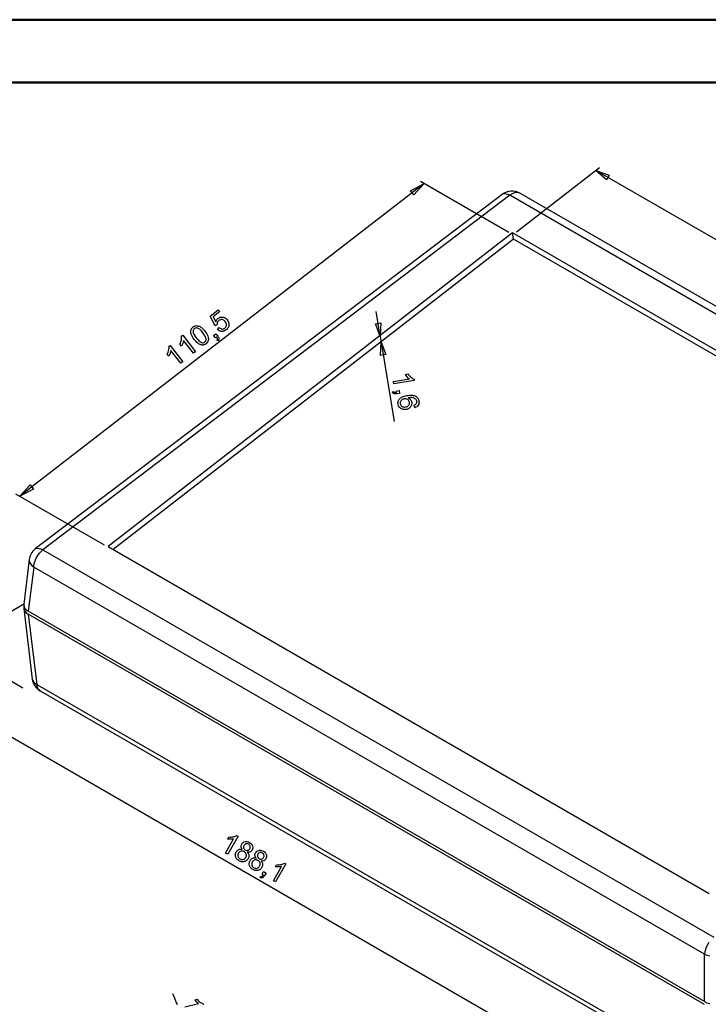
# Model space of a CAD drawing. Units: millimetres. Extents: x 0 to 841, y 0 to 594.
# Drawn here: x 56 to 165, y 437 to 594 of the extents above; entities that cross this region are included whole.
import ezdxf

# ---------------------------------------------------------------- set-up
doc = ezdxf.new("R2010")
doc.units = ezdxf.units.MM
doc.layers.add('CAPA_1', color=18, linetype='Continuous')

msp = doc.modelspace()

# ---------------------------------------------------------------- linework, layer by layer
at = {"color": 7, "linetype": 'Continuous', "lineweight": 50}
for p, q in [((0.08, 594.04), (841.14, 594.04)), ((25.08, 584.04), (831.14, 584.04))]:
    msp.add_line(p, q, dxfattribs=at)
at = {"layer": 'CAPA_1'}
for p, q in [((134.93, 560.33), (148.12, 570.53)), ((147.54, 570.08), (149.7, 569.32)), ((149.28, 568.59), (147.54, 570.08)), ((243.09, 514.92), (147.54, 570.08)), ((147.54, 570.08), (149.7, 569.32)), ((133.76, 560.22), (119.7, 568.34)), ((149.7, 569.32), (149.28, 568.59)), ((149.7, 569.32), (149.28, 568.59)), ((120.29, 568), (56, 518.26)), ((118.11, 566.85), (120.29, 568)), ((118.63, 566.17), (118.11, 566.85)), ((118.63, 566.17), (118.11, 566.85)), ((120.29, 568), (118.63, 566.17)), ((120.29, 568), (118.63, 566.17)), ((133.69, 566.73), (133.34, 566.63)), ((134.05, 566.78), (133.69, 566.73)), ((134.42, 566.78), (134.05, 566.78)), ((134.78, 566.72), (134.42, 566.78)), ((135.13, 566.61), (134.78, 566.72)), ((132.7, 566.27), (58.48, 509.89)), ((133.91, 566.12), (59.69, 509.74)), ((133, 566.47), (132.7, 566.27)), ((132.7, 566.27), (132.8, 566.34)), ((132.8, 566.34), (133.02, 566.39)), ((133.34, 566.63), (133, 566.47)), ((133.02, 566.39), (133.29, 566.37)), ((133.29, 566.37), (133.59, 566.28)), ((133.59, 566.28), (133.91, 566.12)), ((134.28, 566.36), (133.91, 566.12)), ((238.77, 505.59), (133.91, 566.12)), ((134.64, 566.51), (134.28, 566.36)), ((134.99, 566.57), (134.64, 566.51)), ((135.3, 566.52), (134.99, 566.57)), ((135.46, 566.45), (135.13, 566.61)), ((135.46, 566.45), (135.3, 566.52)), ((240.32, 505.91), (135.46, 566.45)), ((134.31, 560.14), (70.04, 510.28)), ((134.47, 559.15), (70.85, 509.8)), ((229.86, 504.97), (134.31, 560.14)), ((134.47, 559.15), (134.31, 560.14)), ((229.21, 504.46), (134.47, 559.15)), ((86.26, 546.92), (87.55, 547.92)), ((87.55, 547.92), (87.79, 547.62)), ((87.04, 545.39), (86.26, 546.92)), ((87.79, 547.62), (86.75, 546.82)), ((86.75, 546.82), (87.15, 546.01)), ((87.29, 546.32), (87.39, 546.44)), ((87.39, 546.44), (87.51, 546.55)), ((87.51, 546.55), (87.6, 546.61)), ((87.6, 546.61), (87.69, 546.66)), ((87.69, 546.66), (87.78, 546.7)), ((87.78, 546.7), (87.87, 546.74)), ((87.87, 546.74), (87.97, 546.76)), ((88.03, 546.36), (87.9, 546.34)), ((87.97, 546.76), (88.07, 546.77)), ((88.17, 546.36), (88.03, 546.36)), ((88.07, 546.77), (88.17, 546.77)), ((88.17, 546.77), (88.27, 546.76)), ((88.3, 546.32), (88.17, 546.36)), ((88.27, 546.76), (88.37, 546.74)), ((88.37, 546.74), (88.47, 546.71)), ((88.47, 546.71), (88.56, 546.68)), ((88.56, 546.68), (88.65, 546.63)), ((88.65, 546.63), (88.74, 546.57)), ((88.74, 546.57), (88.82, 546.5)), ((88.82, 546.5), (88.9, 546.42)), ((88.9, 546.42), (88.97, 546.34)), ((113.28, 543.74), (112.65, 547.64)), ((83.21, 544.67), (83.26, 544.81)), ((83.26, 544.81), (83.33, 544.95)), ((83.33, 544.95), (83.43, 545.07)), ((83.43, 545.07), (83.56, 545.19)), ((83.56, 545.19), (83.67, 545.26)), ((83.67, 544.83), (83.6, 544.72)), ((83.67, 545.26), (83.77, 545.32)), ((83.76, 544.92), (83.67, 544.83)), ((83.88, 544.99), (83.76, 544.92)), ((83.77, 545.32), (83.88, 545.36)), ((83.88, 545.36), (83.99, 545.39)), ((84.01, 545.02), (83.88, 544.99)), ((83.99, 545.39), (84.1, 545.4)), ((84.15, 545.03), (84.01, 545.02)), ((84.1, 545.4), (84.22, 545.39)), ((84.3, 545), (84.15, 545.03)), ((84.22, 545.39), (84.33, 545.38)), ((84.38, 544.96), (84.3, 545)), ((84.33, 545.38), (84.44, 545.34)), ((84.47, 544.91), (84.38, 544.96)), ((84.44, 545.34), (84.55, 545.3)), ((84.56, 544.85), (84.47, 544.91)), ((84.55, 545.3), (84.67, 545.24)), ((84.66, 544.76), (84.56, 544.85)), ((84.67, 545.24), (84.78, 545.17)), ((84.78, 545.17), (84.9, 545.08)), ((84.9, 545.08), (85.02, 544.98)), ((85.02, 544.98), (85.15, 544.85)), ((85.15, 544.85), (85.29, 544.69)), ((87.37, 545.59), (87.04, 545.39)), ((87.15, 546.01), (87.21, 546.17)), ((87.21, 546.17), (87.29, 546.32)), ((87.39, 545.84), (87.37, 545.75)), ((87.37, 545.75), (87.37, 545.67)), ((87.37, 545.67), (87.37, 545.59)), ((87.42, 545.92), (87.39, 545.84)), ((87.41, 544.8), (87.72, 545.09)), ((87.55, 544.67), (87.41, 544.8)), ((87.46, 546), (87.42, 545.92)), ((87.51, 546.07), (87.46, 546)), ((87.58, 546.14), (87.51, 546.07)), ((87.65, 546.2), (87.58, 546.14)), ((87.77, 546.29), (87.65, 546.2)), ((87.72, 545.09), (87.83, 545)), ((87.9, 546.34), (87.77, 546.29)), ((87.83, 545), (87.95, 544.92)), ((87.95, 544.92), (88.06, 544.88)), ((88.06, 544.88), (88.18, 544.86)), ((88.18, 544.86), (88.29, 544.86)), ((88.29, 544.86), (88.4, 544.88)), ((88.43, 546.26), (88.3, 546.32)), ((88.4, 544.88), (88.5, 544.92)), ((88.55, 546.17), (88.43, 546.26)), ((88.5, 544.92), (88.6, 544.99)), ((88.66, 546.05), (88.55, 546.17)), ((88.6, 544.99), (88.7, 545.08)), ((88.75, 545.9), (88.66, 546.05)), ((88.7, 545.08), (88.78, 545.19)), ((88.82, 545.76), (88.75, 545.9)), ((88.78, 545.19), (88.83, 545.32)), ((88.9, 544.81), (88.8, 544.72)), ((88.85, 545.61), (88.82, 545.76)), ((88.83, 545.32), (88.85, 545.46)), ((88.85, 545.46), (88.85, 545.61)), ((88.99, 544.9), (88.9, 544.81)), ((88.97, 546.34), (89.09, 546.16)), ((89.06, 545), (88.99, 544.9)), ((89.13, 545.1), (89.06, 545)), ((89.09, 546.16), (89.18, 545.97)), ((89.17, 545.21), (89.13, 545.1)), ((89.21, 545.32), (89.17, 545.21)), ((89.18, 545.97), (89.22, 545.77)), ((89.23, 545.44), (89.21, 545.32)), ((89.22, 545.77), (89.24, 545.57)), ((89.24, 545.57), (89.23, 545.44)), ((112.53, 545.7), (113.37, 545.84)), ((112.53, 545.7), (113.37, 545.84)), ((113.28, 543.74), (112.53, 545.7)), ((113.28, 543.74), (112.53, 545.7)), ((113.37, 545.84), (113.28, 543.74)), ((81.7, 543.13), (81.72, 543.29)), ((81.71, 543.7), (81.92, 543.86)), ((81.73, 543.58), (81.71, 543.7)), ((81.72, 543.29), (81.73, 543.44)), ((81.73, 543.44), (81.73, 543.58)), ((81.92, 543.86), (83.93, 541.25)), ((83.19, 544.52), (83.21, 544.67)), ((83.19, 544.36), (83.19, 544.52)), ((83.21, 544.19), (83.19, 544.36)), ((83.26, 544.02), (83.21, 544.19)), ((83.34, 543.83), (83.26, 544.02)), ((83.44, 543.64), (83.34, 543.83)), ((83.58, 543.43), (83.44, 543.64)), ((83.6, 544.72), (83.56, 544.6)), ((83.56, 544.6), (83.56, 544.46)), ((83.56, 544.46), (83.57, 544.37)), ((83.57, 544.37), (83.59, 544.26)), ((83.74, 543.2), (83.58, 543.43)), ((83.59, 544.26), (83.64, 544.15)), ((83.64, 544.15), (83.69, 544.03)), ((83.69, 544.03), (83.85, 543.76)), ((83.85, 543.76), (84.07, 543.46)), ((84.07, 543.46), (84.3, 543.17)), ((84.87, 544.55), (84.66, 544.76)), ((85.11, 544.26), (84.87, 544.55)), ((85.32, 543.96), (85.11, 544.26)), ((85.29, 544.69), (85.44, 544.51)), ((85.48, 543.7), (85.32, 543.96)), ((85.44, 544.51), (85.6, 544.29)), ((85.54, 543.58), (85.48, 543.7)), ((85.58, 543.48), (85.54, 543.58)), ((85.6, 543.38), (85.58, 543.48)), ((85.6, 544.29), (85.73, 544.08)), ((85.62, 543.29), (85.6, 543.38)), ((85.61, 543.14), (85.62, 543.29)), ((85.73, 544.08), (85.84, 543.89)), ((85.84, 543.89), (85.91, 543.7)), ((85.91, 543.7), (85.96, 543.53)), ((85.96, 543.53), (85.99, 543.36)), ((85.99, 543.36), (85.99, 543.21)), ((86.82, 543.82), (87.19, 544.1)), ((87.1, 543.46), (86.82, 543.82)), ((87.28, 543.6), (87.1, 543.46)), ((87.19, 544.1), (87.47, 543.74)), ((87.38, 543.44), (87.28, 543.6)), ((87.41, 543.37), (87.38, 543.44)), ((87.42, 543.31), (87.41, 543.37)), ((87.43, 543.25), (87.42, 543.31)), ((87.42, 543.18), (87.43, 543.25)), ((87.47, 543.74), (87.54, 543.64)), ((87.54, 543.64), (87.59, 543.54)), ((87.71, 544.57), (87.55, 544.67)), ((87.59, 543.54), (87.63, 543.45)), ((87.63, 543.45), (87.65, 543.36)), ((87.65, 543.27), (87.64, 543.18)), ((87.65, 543.36), (87.65, 543.27)), ((87.8, 544.53), (87.71, 544.57)), ((87.89, 544.51), (87.8, 544.53)), ((88.07, 544.48), (87.89, 544.51)), ((88.16, 544.47), (88.07, 544.48)), ((88.26, 544.48), (88.16, 544.47)), ((88.35, 544.5), (88.26, 544.48)), ((88.44, 544.53), (88.35, 544.5)), ((88.62, 544.61), (88.44, 544.53)), ((88.8, 544.72), (88.62, 544.61)), ((113.28, 543.74), (113.44, 542.76)), ((79.7, 541.53), (79.72, 541.69)), ((79.71, 542.1), (79.92, 542.26)), ((79.73, 541.98), (79.71, 542.1)), ((79.72, 541.69), (79.73, 541.84)), ((79.73, 541.84), (79.73, 541.98)), ((79.92, 542.26), (81.93, 539.65)), ((81.46, 542.47), (81.54, 542.63)), ((81.7, 542.16), (81.46, 542.47)), ((81.54, 542.63), (81.61, 542.8)), ((81.61, 542.8), (81.66, 542.97)), ((81.66, 542.97), (81.7, 543.13)), ((81.81, 542.35), (81.7, 542.16)), ((81.91, 542.58), (81.81, 542.35)), ((81.99, 542.83), (81.91, 542.58)), ((82.04, 543.04), (81.99, 542.83)), ((83.61, 541.01), (82.04, 543.04)), ((83.88, 543.03), (83.74, 543.2)), ((84.02, 542.88), (83.88, 543.03)), ((84.16, 542.74), (84.02, 542.88)), ((84.29, 542.62), (84.16, 542.74)), ((84.43, 542.53), (84.29, 542.62)), ((84.3, 543.17), (84.52, 542.95)), ((84.56, 542.45), (84.43, 542.53)), ((84.52, 542.95), (84.62, 542.87)), ((84.69, 542.39), (84.56, 542.45)), ((84.62, 542.87), (84.71, 542.8)), ((84.81, 542.35), (84.69, 542.39)), ((84.71, 542.8), (84.8, 542.75)), ((84.8, 542.75), (84.88, 542.72)), ((84.92, 542.33), (84.81, 542.35)), ((84.88, 542.72), (85.03, 542.69)), ((85.02, 542.32), (84.92, 542.33)), ((85.13, 542.32), (85.02, 542.32)), ((85.03, 542.69), (85.17, 542.69)), ((85.23, 542.34), (85.13, 542.32)), ((85.17, 542.69), (85.29, 542.73)), ((85.33, 542.37), (85.23, 542.34)), ((85.29, 542.73), (85.41, 542.8)), ((85.42, 542.41), (85.33, 542.37)), ((85.41, 542.8), (85.51, 542.89)), ((85.52, 542.47), (85.42, 542.41)), ((85.51, 542.89), (85.57, 543.01)), ((85.61, 542.53), (85.52, 542.47)), ((85.57, 543.01), (85.61, 543.14)), ((85.74, 542.65), (85.61, 542.53)), ((85.84, 542.77), (85.74, 542.65)), ((85.92, 542.91), (85.84, 542.77)), ((85.97, 543.05), (85.92, 542.91)), ((85.99, 543.21), (85.97, 543.05)), ((87.37, 543.06), (87.4, 543.12)), ((87.57, 542.99), (87.37, 543.06)), ((87.4, 543.12), (87.42, 543.18)), ((87.61, 543.09), (87.57, 542.99)), ((87.64, 543.18), (87.61, 543.09)), ((113.35, 540.67), (113.44, 542.76)), ((113.44, 542.76), (114.19, 540.8)), ((113.44, 542.76), (115.49, 530.15)), ((113.44, 542.76), (114.19, 540.8)), ((79.46, 540.87), (79.54, 541.03)), ((79.7, 540.56), (79.46, 540.87)), ((79.54, 541.03), (79.61, 541.2)), ((79.61, 541.2), (79.66, 541.37)), ((79.66, 541.37), (79.7, 541.53)), ((79.81, 540.75), (79.7, 540.56)), ((79.91, 540.98), (79.81, 540.75)), ((79.99, 541.23), (79.91, 540.98)), ((80.04, 541.44), (79.99, 541.23)), ((81.61, 539.41), (80.04, 541.44)), ((83.93, 541.25), (83.61, 541.01)), ((114.19, 540.8), (113.35, 540.67)), ((114.19, 540.8), (113.35, 540.66)), ((81.93, 539.65), (81.61, 539.41)), ((117.32, 537.65), (117.7, 537.71)), ((117.44, 537.46), (117.32, 537.65)), ((117.59, 537.26), (117.44, 537.46)), ((117.76, 537.07), (117.59, 537.26)), ((117.7, 537.71), (117.81, 537.56)), ((117.93, 536.93), (117.76, 537.07)), ((117.81, 537.56), (117.93, 537.43)), ((117.93, 537.43), (118.05, 537.3)), ((118.05, 537.3), (118.18, 537.19)), ((118.18, 537.19), (118.31, 537.09)), ((118.31, 537.09), (118.43, 537.01)), ((118.43, 537.01), (118.55, 536.95)), ((115.39, 536.52), (117.93, 536.93)), ((115.46, 536.12), (115.39, 536.52)), ((118.71, 536.65), (115.46, 536.12)), ((118.55, 536.95), (118.67, 536.91)), ((118.67, 536.91), (118.71, 536.65)), ((115.22, 534.82), (115.37, 534.95)), ((115.28, 534.73), (115.22, 534.82)), ((115.35, 534.67), (115.28, 534.73)), ((115.42, 534.61), (115.35, 534.67)), ((115.37, 534.95), (115.41, 534.9)), ((115.41, 534.9), (115.46, 534.86)), ((115.5, 534.57), (115.42, 534.61)), ((115.46, 534.86), (115.51, 534.82)), ((115.59, 534.55), (115.5, 534.57)), ((115.51, 534.82), (115.56, 534.8)), ((115.56, 534.8), (115.63, 534.78)), ((115.69, 534.54), (115.59, 534.55)), ((115.63, 534.78), (115.7, 534.77)), ((115.8, 534.54), (115.69, 534.54)), ((115.7, 534.77), (115.88, 534.78)), ((115.92, 534.55), (115.8, 534.54)), ((115.85, 535), (116.3, 535.08)), ((115.88, 534.78), (115.85, 535)), ((116.37, 534.62), (115.92, 534.55)), ((116.3, 535.08), (116.37, 534.62)), ((116.37, 533.77), (116.46, 533.86)), ((116.46, 533.86), (116.56, 533.94)), ((116.56, 533.94), (116.68, 534.02)), ((116.68, 534.02), (116.82, 534.09)), ((116.82, 534.09), (116.97, 534.15)), ((116.97, 534.15), (117.14, 534.2)), ((117.14, 534.2), (117.32, 534.25)), ((117.32, 534.25), (117.53, 534.28)), ((117.53, 534.28), (117.75, 534.31)), ((117.98, 533.94), (117.74, 533.91)), ((117.74, 533.91), (117.86, 533.85)), ((117.75, 534.31), (117.97, 534.33)), ((117.86, 533.85), (117.96, 533.78)), ((117.97, 534.33), (118.16, 534.34)), ((118.18, 533.95), (117.98, 533.94)), ((118.16, 534.34), (118.35, 534.33)), ((118.36, 533.95), (118.18, 533.95)), ((118.35, 534.33), (118.52, 534.31)), ((118.51, 533.92), (118.36, 533.95)), ((118.65, 533.88), (118.51, 533.92)), ((118.52, 534.31), (118.68, 534.27)), ((118.76, 533.83), (118.65, 533.88)), ((118.68, 534.27), (118.82, 534.22)), ((118.87, 533.77), (118.76, 533.83)), ((118.82, 534.22), (118.95, 534.16)), ((118.95, 534.16), (119.05, 534.09)), ((119.05, 534.09), (119.14, 534.02)), ((119.14, 534.02), (119.22, 533.94)), ((119.22, 533.94), (119.28, 533.85)), ((119.28, 533.85), (119.34, 533.75)), ((116.12, 533.14), (116.13, 533.26)), ((116.12, 533.02), (116.12, 533.14)), ((116.14, 532.9), (116.12, 533.02)), ((116.13, 533.26), (116.15, 533.37)), ((116.17, 532.76), (116.14, 532.9)), ((116.15, 533.37), (116.19, 533.48)), ((116.22, 532.63), (116.17, 532.76)), ((116.19, 533.48), (116.24, 533.58)), ((116.28, 532.51), (116.22, 532.63)), ((116.24, 533.58), (116.3, 533.68)), ((116.36, 532.4), (116.28, 532.51)), ((116.3, 533.68), (116.37, 533.77)), ((116.46, 532.31), (116.36, 532.4)), ((116.48, 533.22), (116.46, 533.14)), ((116.46, 533.14), (116.46, 533.05)), ((116.46, 533.05), (116.46, 532.96)), ((116.46, 532.96), (116.5, 532.84)), ((116.56, 532.23), (116.46, 532.31)), ((116.51, 533.31), (116.48, 533.22)), ((116.5, 532.84), (116.55, 532.74)), ((116.55, 533.39), (116.51, 533.31)), ((116.61, 533.47), (116.55, 533.39)), ((116.55, 532.74), (116.63, 532.64)), ((116.67, 533.54), (116.61, 533.47)), ((116.63, 532.64), (116.74, 532.56)), ((116.75, 533.6), (116.67, 533.54)), ((116.74, 532.56), (116.86, 532.5)), ((116.84, 533.65), (116.75, 533.6)), ((116.94, 533.7), (116.84, 533.65)), ((116.86, 532.5), (117, 532.47)), ((117.03, 533.73), (116.94, 533.7)), ((117, 532.47), (117.15, 532.46)), ((117.13, 533.75), (117.03, 533.73)), ((117.29, 533.76), (117.13, 533.75)), ((117.15, 532.46), (117.32, 532.47)), ((117.43, 533.75), (117.29, 533.76)), ((117.32, 532.47), (117.48, 532.51)), ((117.55, 533.71), (117.43, 533.75)), ((117.48, 532.51), (117.61, 532.56)), ((117.67, 533.64), (117.55, 533.71)), ((117.61, 532.56), (117.73, 532.64)), ((117.77, 533.56), (117.67, 533.64)), ((117.73, 532.64), (117.82, 532.74)), ((117.85, 533.46), (117.77, 533.56)), ((117.82, 532.74), (117.89, 532.85)), ((117.91, 532.26), (117.82, 532.21)), ((117.91, 533.35), (117.85, 533.46)), ((117.89, 532.85), (117.93, 532.96)), ((117.94, 533.22), (117.91, 533.35)), ((117.98, 532.32), (117.91, 532.26)), ((117.93, 532.96), (117.95, 533.09)), ((117.95, 533.09), (117.94, 533.22)), ((117.96, 533.78), (118.05, 533.7)), ((118.06, 532.39), (117.98, 532.32)), ((118.05, 533.7), (118.13, 533.61)), ((118.12, 532.47), (118.06, 532.39)), ((118.18, 532.55), (118.12, 532.47)), ((118.13, 533.61), (118.19, 533.52)), ((118.23, 532.64), (118.18, 532.55)), ((118.19, 533.52), (118.24, 533.41)), ((118.26, 532.73), (118.23, 532.64)), ((118.24, 533.41), (118.28, 533.31)), ((118.29, 532.82), (118.26, 532.73)), ((118.28, 533.31), (118.3, 533.2)), ((118.31, 532.91), (118.29, 532.82)), ((118.3, 533.2), (118.31, 533.1)), ((118.31, 533.1), (118.32, 533)), ((118.32, 533), (118.31, 532.91)), ((118.7, 532.74), (118.8, 532.79)), ((118.79, 532.35), (118.7, 532.74)), ((118.97, 532.42), (118.79, 532.35)), ((118.8, 532.79), (118.89, 532.84)), ((118.96, 533.69), (118.87, 533.77)), ((118.89, 532.84), (118.96, 532.89)), ((119.02, 533.62), (118.96, 533.69)), ((118.96, 532.89), (119.02, 532.95)), ((119.12, 532.51), (118.97, 532.42)), ((119.06, 533.55), (119.02, 533.62)), ((119.02, 532.95), (119.08, 533.05)), ((119.1, 533.47), (119.06, 533.55)), ((119.08, 533.05), (119.11, 533.15)), ((119.12, 533.37), (119.1, 533.47)), ((119.11, 533.15), (119.13, 533.26)), ((119.13, 533.26), (119.12, 533.37)), ((119.24, 532.61), (119.12, 532.51)), ((119.34, 532.74), (119.24, 532.61)), ((119.34, 533.75), (119.39, 533.64)), ((119.41, 532.89), (119.34, 532.74)), ((119.39, 533.64), (119.43, 533.53)), ((119.45, 533.05), (119.41, 532.89)), ((119.43, 533.53), (119.45, 533.4)), ((119.45, 533.4), (119.47, 533.22)), ((119.47, 533.22), (119.45, 533.05)), ((116.69, 532.16), (116.56, 532.23)), ((116.82, 532.11), (116.69, 532.16)), ((116.96, 532.07), (116.82, 532.11)), ((117.11, 532.05), (116.96, 532.07)), ((117.26, 532.05), (117.11, 532.05)), ((117.41, 532.07), (117.26, 532.05)), ((117.52, 532.09), (117.41, 532.07)), ((117.63, 532.12), (117.52, 532.09)), ((117.73, 532.16), (117.63, 532.12)), ((117.82, 532.21), (117.73, 532.16)), ((56, 518.26), (57.66, 520.08)), ((56, 518.26), (57.66, 520.08)), ((57.66, 520.08), (58.18, 519.41)), ((57.66, 520.08), (58.18, 519.41)), ((69.47, 510.48), (55.41, 518.6)), ((58.18, 519.41), (56, 518.26)), ((57.7, 508.92), (57.61, 508.69)), ((57.82, 509.14), (57.7, 508.92)), ((57.95, 509.35), (57.82, 509.14)), ((58.11, 509.55), (57.95, 509.35)), ((58.28, 509.73), (58.11, 509.55)), ((58.48, 509.89), (58.28, 509.73)), ((58.48, 509.89), (58.58, 509.95)), ((58.58, 509.95), (58.8, 510.01)), ((58.68, 508.51), (58.89, 508.87)), ((58.8, 510.01), (59.07, 509.99)), ((58.89, 508.87), (59.14, 509.2)), ((59.07, 509.99), (59.37, 509.9)), ((59.14, 509.2), (59.41, 509.49)), ((59.37, 509.9), (59.69, 509.74)), ((59.41, 509.49), (59.69, 509.74)), ((59.69, 509.74), (166.31, 448.19)), ((70.04, 510.28), (165.59, 455.11)), ((57.5, 508.2), (56.64, 501.1)), ((57.55, 508.44), (57.5, 508.2)), ((57.5, 508.2), (57.5, 508.1)), ((57.5, 508.1), (57.55, 507.81)), ((57.61, 508.69), (57.55, 508.44)), ((57.55, 507.81), (57.69, 507.53)), ((57.69, 507.53), (57.92, 507.26)), ((57.92, 507.26), (58.22, 507.02)), ((58.22, 507.02), (58.27, 507.38)), ((58.27, 507.38), (58.36, 507.76)), ((58.36, 507.76), (58.5, 508.14)), ((58.5, 508.14), (58.68, 508.51)), ((58.22, 507.02), (57.37, 499.98)), ((164.85, 445.47), (58.22, 507.02)), ((56.77, 501.16), (36.79, 489.63)), ((56.64, 501.1), (56.64, 501)), ((56.64, 501), (56.69, 500.71)), ((56.66, 500.79), (56.63, 500.55)), ((56.63, 500.55), (56.68, 500.27)), ((56.64, 500.45), (58, 489.21)), ((56.68, 500.27), (56.82, 500)), ((56.69, 500.71), (56.83, 500.44)), ((56.82, 500), (57.05, 499.75)), ((56.83, 500.44), (57.06, 500.19)), ((57.05, 499.75), (57.36, 499.53)), ((57.06, 500.19), (57.37, 499.98)), ((164.85, 437.48), (57.36, 499.53)), ((57.36, 499.53), (58.72, 488.35)), ((164.85, 437.93), (57.37, 499.98)), ((56.52, 487.77), (44.69, 494.6)), ((37.38, 489.97), (148.39, 425.88)), ((58, 489.21), (58.05, 488.93)), ((58, 489.21), (58.04, 489.03)), ((58.04, 489.03), (58.18, 488.77)), ((58.05, 488.93), (58.13, 488.65)), ((58.13, 488.65), (58.25, 488.38)), ((58.18, 488.77), (58.41, 488.54)), ((58.41, 488.54), (58.72, 488.35)), ((58.25, 488.38), (58.39, 488.13)), ((58.39, 488.13), (58.57, 487.9)), ((58.57, 487.9), (58.77, 487.69)), ((58.72, 488.35), (164.85, 427.08)), ((58.77, 488), (58.72, 488.35)), ((58.89, 487.71), (58.77, 488)), ((58.77, 487.69), (58.99, 487.5)), ((59.06, 487.48), (58.89, 487.71)), ((58.99, 487.5), (59.23, 487.34)), ((59.23, 487.34), (59.06, 487.48)), ((59.23, 487.34), (165.36, 426.07)), ((88.71, 461.55), (90, 463.78)), ((90.71, 464.21), (89.06, 461.35)), ((89.06, 463.76), (89.25, 464.1)), ((89.27, 463.74), (89.06, 463.76)), ((89.25, 464.1), (89.43, 464.09)), ((89.53, 463.73), (89.27, 463.74)), ((89.43, 464.09), (89.61, 464.09)), ((89.78, 463.74), (89.53, 463.73)), ((89.61, 464.09), (89.79, 464.11)), ((90, 463.78), (89.78, 463.74)), ((89.79, 464.11), (89.95, 464.14)), ((89.95, 464.14), (90.11, 464.17)), ((90.11, 464.17), (90.25, 464.22)), ((90.25, 464.22), (90.38, 464.27)), ((90.38, 464.27), (90.48, 464.34)), ((90.48, 464.34), (90.71, 464.21)), ((91.81, 463.36), (91.89, 463.38)), ((91.89, 463.38), (91.98, 463.39)), ((91.98, 463.39), (92.07, 463.38)), ((92.07, 463.38), (92.16, 463.37)), ((90.42, 461.74), (90.5, 461.86)), ((90.5, 461.86), (90.6, 461.97)), ((90.6, 461.97), (90.71, 462.06)), ((90.71, 462.06), (90.83, 462.12)), ((90.83, 462.12), (90.95, 462.16)), ((90.95, 462.16), (91.09, 462.18)), ((91.17, 461.84), (91.05, 461.8)), ((91.09, 462.18), (91.23, 462.17)), ((91.3, 461.86), (91.17, 461.84)), ((91.18, 462.66), (91.2, 462.76)), ((91.18, 462.56), (91.18, 462.66)), ((91.2, 462.45), (91.18, 462.56)), ((91.2, 462.76), (91.23, 462.87)), ((91.24, 462.35), (91.2, 462.45)), ((91.23, 462.87), (91.28, 462.97)), ((91.23, 462.17), (91.37, 462.14)), ((91.3, 462.25), (91.24, 462.35)), ((91.28, 462.97), (91.38, 463.11)), ((91.37, 462.14), (91.3, 462.25)), ((91.43, 461.86), (91.3, 461.86)), ((91.38, 463.11), (91.5, 463.22)), ((91.55, 461.83), (91.43, 461.86)), ((91.5, 463.22), (91.64, 463.31)), ((91.67, 461.77), (91.55, 461.83)), ((91.6, 462.67), (91.57, 462.57)), ((91.57, 462.57), (91.57, 462.47)), ((91.57, 462.47), (91.58, 462.37)), ((91.58, 462.37), (91.62, 462.27)), ((91.65, 462.77), (91.6, 462.67)), ((91.62, 462.27), (91.68, 462.19)), ((91.64, 463.31), (91.81, 463.36)), ((91.7, 462.86), (91.65, 462.77)), ((91.68, 462.19), (91.75, 462.11)), ((91.77, 462.92), (91.7, 462.86)), ((91.75, 462.11), (91.85, 462.05)), ((91.86, 462.97), (91.77, 462.92)), ((91.85, 462.05), (91.95, 462)), ((91.95, 463.01), (91.86, 462.97)), ((92.06, 463.02), (91.95, 463.01)), ((91.95, 462), (92.05, 461.97)), ((92.05, 461.97), (92.15, 461.97)), ((92.16, 463.02), (92.06, 463.02)), ((92.15, 461.97), (92.25, 461.98)), ((92.16, 463.37), (92.34, 463.32)), ((92.26, 462.99), (92.16, 463.02)), ((92.25, 461.98), (92.35, 462.02)), ((92.36, 462.94), (92.26, 462.99)), ((92.34, 463.32), (92.52, 463.23)), ((92.35, 462.02), (92.43, 462.07)), ((92.45, 462.88), (92.36, 462.94)), ((92.43, 462.07), (92.5, 462.14)), ((92.52, 462.8), (92.45, 462.88)), ((92.5, 462.14), (92.56, 462.22)), ((92.52, 463.23), (92.69, 463.12)), ((92.58, 462.72), (92.52, 462.8)), ((92.56, 462.22), (92.61, 462.32)), ((92.61, 462.62), (92.58, 462.72)), ((92.63, 462.52), (92.61, 462.62)), ((92.61, 462.32), (92.63, 462.42)), ((92.63, 462.42), (92.63, 462.52)), ((92.69, 463.12), (92.83, 462.98)), ((92.79, 461.84), (92.71, 461.78)), ((92.86, 461.92), (92.79, 461.84)), ((92.83, 462.98), (92.88, 462.91)), ((92.92, 462.01), (92.86, 461.92)), ((92.88, 462.91), (92.93, 462.83)), ((92.99, 462.17), (92.92, 462.01)), ((92.93, 462.83), (92.97, 462.75)), ((92.97, 462.75), (93, 462.67)), ((93.03, 462.33), (92.99, 462.17)), ((93, 462.67), (93.03, 462.5)), ((93.03, 462.5), (93.03, 462.33)), ((93.58, 461.71), (93.7, 461.82)), ((93.7, 461.82), (93.84, 461.91)), ((93.84, 461.91), (94.01, 461.96)), ((94.01, 461.96), (94.09, 461.98)), ((94.09, 461.98), (94.18, 461.99)), ((94.18, 461.99), (94.27, 461.98)), ((94.27, 461.98), (94.36, 461.97)), ((94.36, 461.97), (94.54, 461.92)), ((94.54, 461.92), (94.72, 461.83)), ((94.72, 461.83), (94.89, 461.72)), ((89.06, 461.35), (88.71, 461.55)), ((90.28, 461.36), (90.3, 461.45)), ((90.28, 461.26), (90.28, 461.36)), ((90.28, 461.16), (90.28, 461.26)), ((90.29, 461.06), (90.28, 461.16)), ((90.32, 460.97), (90.29, 461.06)), ((90.3, 461.45), (90.33, 461.55)), ((90.35, 460.87), (90.32, 460.97)), ((90.33, 461.55), (90.37, 461.64)), ((90.39, 460.78), (90.35, 460.87)), ((90.37, 461.64), (90.42, 461.74)), ((90.45, 460.69), (90.39, 460.78)), ((90.51, 460.61), (90.45, 460.69)), ((90.58, 460.53), (90.51, 460.61)), ((90.66, 460.46), (90.58, 460.53)), ((90.75, 460.39), (90.66, 460.46)), ((90.69, 461.29), (90.68, 461.2)), ((90.68, 461.2), (90.68, 461.11)), ((90.68, 461.11), (90.7, 461.02)), ((90.71, 461.37), (90.69, 461.29)), ((90.7, 461.02), (90.72, 460.94)), ((90.74, 461.45), (90.71, 461.37)), ((90.72, 460.94), (90.76, 460.86)), ((90.77, 461.53), (90.74, 461.45)), ((90.85, 460.32), (90.75, 460.39)), ((90.76, 460.86), (90.82, 460.79)), ((90.85, 461.64), (90.77, 461.53)), ((90.82, 460.79), (90.88, 460.72)), ((90.94, 461.73), (90.85, 461.64)), ((90.96, 460.27), (90.85, 460.32)), ((90.88, 460.72), (90.94, 460.66)), ((91.05, 461.8), (90.94, 461.73)), ((90.94, 460.66), (91.02, 460.61)), ((91.06, 460.22), (90.96, 460.27)), ((91.02, 460.61), (91.15, 460.55)), ((91.15, 460.55), (91.27, 460.52)), ((91.27, 460.52), (91.4, 460.51)), ((91.4, 460.51), (91.53, 460.53)), ((91.53, 460.53), (91.65, 460.58)), ((91.65, 460.58), (91.75, 460.64)), ((91.79, 461.69), (91.67, 461.77)), ((91.75, 460.64), (91.85, 460.73)), ((91.86, 460.25), (91.77, 460.21)), ((91.88, 461.59), (91.79, 461.69)), ((91.85, 460.73), (91.93, 460.85)), ((91.95, 460.29), (91.86, 460.25)), ((91.95, 461.48), (91.88, 461.59)), ((91.93, 460.85), (91.98, 460.97)), ((92, 461.36), (91.95, 461.48)), ((92.03, 460.35), (91.95, 460.29)), ((91.98, 460.97), (92.02, 461.1)), ((92.02, 461.23), (92, 461.36)), ((92.02, 461.1), (92.02, 461.23)), ((92.1, 460.41), (92.03, 460.35)), ((92.17, 460.48), (92.1, 460.41)), ((92.3, 461.67), (92.17, 461.68)), ((92.17, 461.68), (92.27, 461.56)), ((92.23, 460.56), (92.17, 460.48)), ((92.29, 460.64), (92.23, 460.56)), ((92.27, 461.56), (92.34, 461.44)), ((92.35, 460.78), (92.29, 460.64)), ((92.41, 461.67), (92.3, 461.67)), ((92.34, 461.44), (92.39, 461.31)), ((92.39, 460.91), (92.35, 460.78)), ((92.39, 461.31), (92.41, 461.18)), ((92.41, 461.04), (92.39, 460.91)), ((92.52, 461.69), (92.41, 461.67)), ((92.41, 461.18), (92.41, 461.04)), ((92.62, 461.73), (92.52, 461.69)), ((92.57, 460.24), (92.62, 460.34)), ((92.71, 461.78), (92.62, 461.73)), ((92.62, 460.34), (92.7, 460.46)), ((92.7, 460.46), (92.8, 460.57)), ((92.8, 460.57), (92.91, 460.66)), ((92.91, 460.66), (93.03, 460.72)), ((93.03, 460.72), (93.15, 460.76)), ((93.14, 460.33), (93.05, 460.24)), ((93.25, 460.4), (93.14, 460.33)), ((93.15, 460.76), (93.29, 460.78)), ((93.37, 460.44), (93.25, 460.4)), ((93.29, 460.78), (93.43, 460.77)), ((93.5, 460.46), (93.37, 460.44)), ((93.38, 461.26), (93.4, 461.36)), ((93.38, 461.16), (93.38, 461.26)), ((93.4, 461.05), (93.38, 461.16)), ((93.4, 461.36), (93.43, 461.47)), ((93.44, 460.95), (93.4, 461.05)), ((93.43, 461.47), (93.48, 461.57)), ((93.43, 460.77), (93.57, 460.74)), ((93.5, 460.85), (93.44, 460.95)), ((93.48, 461.57), (93.58, 461.71)), ((93.57, 460.74), (93.5, 460.85)), ((93.63, 460.46), (93.5, 460.46)), ((93.75, 460.43), (93.63, 460.46)), ((93.87, 460.37), (93.75, 460.43)), ((93.8, 461.27), (93.77, 461.17)), ((93.77, 461.17), (93.77, 461.07)), ((93.77, 461.07), (93.78, 460.97)), ((93.78, 460.97), (93.82, 460.87)), ((93.85, 461.37), (93.8, 461.27)), ((93.82, 460.87), (93.88, 460.79)), ((93.9, 461.46), (93.85, 461.37)), ((93.99, 460.29), (93.87, 460.37)), ((93.88, 460.79), (93.95, 460.71)), ((93.97, 461.52), (93.9, 461.46)), ((93.95, 460.71), (94.05, 460.65)), ((94.06, 461.57), (93.97, 461.52)), ((94.08, 460.19), (93.99, 460.29)), ((94.05, 460.65), (94.15, 460.6)), ((94.15, 461.61), (94.06, 461.57)), ((94.26, 461.62), (94.15, 461.61)), ((94.15, 460.6), (94.25, 460.57)), ((94.25, 460.57), (94.35, 460.57)), ((94.36, 461.62), (94.26, 461.62)), ((94.35, 460.57), (94.45, 460.58)), ((94.46, 461.59), (94.36, 461.62)), ((94.5, 460.27), (94.37, 460.28)), ((94.37, 460.28), (94.47, 460.16)), ((94.45, 460.58), (94.55, 460.62)), ((94.56, 461.54), (94.46, 461.59)), ((94.61, 460.27), (94.5, 460.27)), ((94.55, 460.62), (94.63, 460.67)), ((94.65, 461.48), (94.56, 461.54)), ((94.72, 460.29), (94.61, 460.27)), ((94.63, 460.67), (94.7, 460.74)), ((94.72, 461.4), (94.65, 461.48)), ((94.7, 460.74), (94.76, 460.82)), ((94.78, 461.32), (94.72, 461.4)), ((94.82, 460.33), (94.72, 460.29)), ((94.76, 460.82), (94.81, 460.92)), ((94.81, 461.22), (94.78, 461.32)), ((94.83, 461.12), (94.81, 461.22)), ((94.81, 460.92), (94.83, 461.02)), ((94.91, 460.38), (94.82, 460.33)), ((94.83, 461.02), (94.83, 461.12)), ((94.89, 461.72), (95.03, 461.58)), ((94.99, 460.44), (94.91, 460.38)), ((95.06, 460.52), (94.99, 460.44)), ((95.03, 461.58), (95.08, 461.51)), ((95.12, 460.61), (95.06, 460.52)), ((95.08, 461.51), (95.13, 461.43)), ((95.19, 460.77), (95.12, 460.61)), ((95.13, 461.43), (95.17, 461.35)), ((95.17, 461.35), (95.2, 461.27)), ((95.23, 460.93), (95.19, 460.77)), ((95.2, 461.27), (95.23, 461.1)), ((95.23, 461.1), (95.23, 460.93)), ((91.16, 460.19), (91.06, 460.22)), ((91.27, 460.17), (91.16, 460.19)), ((91.37, 460.15), (91.27, 460.17)), ((91.47, 460.15), (91.37, 460.15)), ((91.57, 460.16), (91.47, 460.15)), ((91.67, 460.18), (91.57, 460.16)), ((91.77, 460.21), (91.67, 460.18)), ((92.48, 459.96), (92.5, 460.05)), ((92.48, 459.86), (92.48, 459.96)), ((92.48, 459.76), (92.48, 459.86)), ((92.49, 459.66), (92.48, 459.76)), ((92.52, 459.57), (92.49, 459.66)), ((92.5, 460.05), (92.53, 460.15)), ((92.55, 459.47), (92.52, 459.57)), ((92.53, 460.15), (92.57, 460.24)), ((92.59, 459.38), (92.55, 459.47)), ((92.65, 459.29), (92.59, 459.38)), ((92.71, 459.21), (92.65, 459.29)), ((92.78, 459.13), (92.71, 459.21)), ((92.86, 459.06), (92.78, 459.13)), ((92.95, 458.99), (92.86, 459.06)), ((92.89, 459.89), (92.88, 459.8)), ((92.88, 459.8), (92.88, 459.71)), ((92.88, 459.71), (92.9, 459.62)), ((92.91, 459.97), (92.89, 459.89)), ((92.9, 459.62), (92.92, 459.54)), ((92.94, 460.05), (92.91, 459.97)), ((92.92, 459.54), (92.96, 459.46)), ((92.97, 460.13), (92.94, 460.05)), ((93.05, 458.92), (92.95, 458.99)), ((92.96, 459.46), (93.02, 459.39)), ((93.05, 460.24), (92.97, 460.13)), ((93.02, 459.39), (93.08, 459.32)), ((93.16, 458.87), (93.05, 458.92)), ((93.08, 459.32), (93.14, 459.26)), ((93.14, 459.26), (93.22, 459.21)), ((93.26, 458.82), (93.16, 458.87)), ((93.22, 459.21), (93.35, 459.15)), ((93.36, 458.79), (93.26, 458.82)), ((93.35, 459.15), (93.47, 459.12)), ((93.47, 458.77), (93.36, 458.79)), ((93.47, 459.12), (93.6, 459.11)), ((93.57, 458.75), (93.47, 458.77)), ((93.67, 458.75), (93.57, 458.75)), ((93.6, 459.11), (93.73, 459.13)), ((93.77, 458.76), (93.67, 458.75)), ((93.73, 459.13), (93.85, 459.18)), ((93.87, 458.78), (93.77, 458.76)), ((93.85, 459.18), (93.95, 459.24)), ((93.97, 458.81), (93.87, 458.78)), ((93.95, 459.24), (94.05, 459.33)), ((94.06, 458.85), (93.97, 458.81)), ((94.05, 459.33), (94.13, 459.45)), ((94.15, 458.89), (94.06, 458.85)), ((94.15, 460.08), (94.08, 460.19)), ((94.13, 459.45), (94.18, 459.57)), ((94.2, 459.96), (94.15, 460.08)), ((94.23, 458.95), (94.15, 458.89)), ((94.18, 459.57), (94.22, 459.7)), ((94.22, 459.83), (94.2, 459.96)), ((94.22, 459.7), (94.22, 459.83)), ((94.3, 459.01), (94.23, 458.95)), ((94.37, 459.08), (94.3, 459.01)), ((94.43, 459.16), (94.37, 459.08)), ((94.49, 459.24), (94.43, 459.16)), ((94.47, 460.16), (94.54, 460.04)), ((94.55, 459.38), (94.49, 459.24)), ((94.54, 460.04), (94.59, 459.91)), ((94.59, 459.51), (94.55, 459.38)), ((94.59, 459.91), (94.61, 459.78)), ((94.61, 459.64), (94.59, 459.51)), ((94.61, 459.78), (94.61, 459.64)), ((96.31, 457.15), (97.6, 459.38)), ((98.31, 459.81), (96.66, 456.95)), ((96.66, 459.36), (96.85, 459.7)), ((96.87, 459.34), (96.66, 459.36)), ((96.85, 459.7), (97.03, 459.69)), ((97.13, 459.33), (96.87, 459.34)), ((97.03, 459.69), (97.21, 459.69)), ((97.38, 459.34), (97.13, 459.33)), ((97.21, 459.69), (97.39, 459.71)), ((97.6, 459.38), (97.38, 459.34)), ((97.39, 459.71), (97.55, 459.74)), ((97.55, 459.74), (97.71, 459.77)), ((97.71, 459.77), (97.85, 459.82)), ((97.85, 459.82), (97.98, 459.87)), ((97.98, 459.87), (98.08, 459.94)), ((98.08, 459.94), (98.31, 459.81)), ((94.28, 457.6), (94.27, 457.8)), ((94.27, 457.8), (94.34, 457.8)), ((94.39, 457.59), (94.28, 457.6)), ((94.34, 457.8), (94.4, 457.81)), ((94.48, 457.6), (94.39, 457.59)), ((94.4, 457.81), (94.46, 457.82)), ((94.46, 457.82), (94.52, 457.85)), ((94.57, 457.63), (94.48, 457.6)), ((94.52, 457.85), (94.57, 457.89)), ((94.53, 458.2), (94.76, 458.6)), ((94.73, 458.09), (94.53, 458.2)), ((94.57, 457.89), (94.62, 457.94)), ((94.65, 457.66), (94.57, 457.63)), ((94.62, 457.94), (94.73, 458.09)), ((94.73, 457.72), (94.65, 457.66)), ((94.8, 457.79), (94.73, 457.72)), ((94.76, 458.6), (95.16, 458.37)), ((94.87, 457.87), (94.8, 457.79)), ((94.93, 457.97), (94.87, 457.87)), ((95.16, 458.37), (94.93, 457.97)), ((96.66, 456.95), (96.31, 457.15)), ((164.98, 446.2), (164.89, 445.83)), ((165.12, 446.58), (164.98, 446.2)), ((165.3, 446.96), (165.12, 446.58)), ((165.51, 447.31), (165.3, 446.96)), ((164.89, 445.83), (164.85, 445.47)), ((164.85, 445.47), (165.22, 445.31)), ((164.85, 437.93), (164.85, 445.47)), ((165.22, 445.31), (165.66, 445.2)), ((80.59, 438.59), (80.34, 439.18)), ((80.83, 437.99), (80.59, 438.59)), ((81.06, 437.39), (80.83, 437.99)), ((82.25, 437.1), (84.43, 437.62)), ((83.86, 438.21), (84.19, 438.29)), ((83.97, 438.06), (83.86, 438.21)), ((84.12, 437.89), (83.97, 438.06)), ((84.28, 437.74), (84.12, 437.89)), ((84.19, 438.29), (84.29, 438.17)), ((84.43, 437.62), (84.28, 437.74)), ((84.29, 438.17), (84.4, 438.06)), ((84.4, 438.06), (84.52, 437.95)), ((84.52, 437.95), (84.64, 437.86)), ((84.64, 437.86), (84.75, 437.79)), ((84.75, 437.79), (84.87, 437.73)), ((84.87, 437.73), (84.98, 437.68)), ((84.98, 437.68), (85.08, 437.65)), ((85.08, 437.65), (85.14, 437.43)), ((164.85, 437.93), (165.22, 437.75)), ((165.22, 437.75), (165.66, 437.62))]:
    msp.add_line(p, q, dxfattribs=at)

doc.saveas('drawing.dxf')
